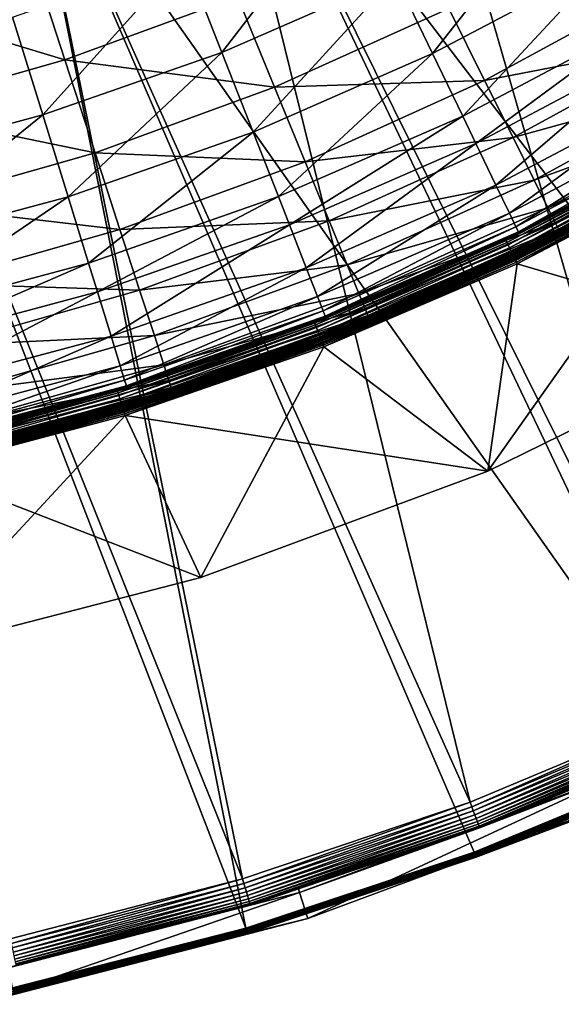
# Model space of a CAD drawing. Extents: x -729 to 511, y -621 to 751.
# Drawn here: x 24 to 124, y -608 to -427 of the extents above; entities that cross this region are included whole.
import ezdxf

# ---------------------------------------------------------------- set-up
doc = ezdxf.new("R2010")
doc.units = 0
doc.header["$MEASUREMENT"] = 0
doc.layers.add('L3', color=7, linetype='Continuous')
doc.layers.add('L4', color=7, linetype='Continuous')

msp = doc.modelspace()

# ---------------------------------------------------------------- linework, layer by layer
at = {"layer": 'L3', "color": 7}
for points in [[(54.32398, -415.6598, 88.58967), (84.93012, -402.3065, 88.58967), (61.18798, -433.149, 76.20748)], [(61.18798, -433.149, 76.20748), (84.93012, -402.3065, 88.58967), (93.08189, -419.2338, 76.20748)], [(93.08189, -419.2338, 76.20748), (123.8468, -402.9741, 76.20748), (99.90005, -433.3919, 63.75165)], [(131.7039, -416.5831, 63.75165), (99.90005, -433.3919, 63.75165), (123.8468, -402.9741, 76.20748)], [(32.37171, -434.5141, 85.63818), (25.81222, -414.3261, 98.27886), (-5.15443, -423.1368, 98.27886)], [(22.80552, -426.6886, 88.58967), (54.32398, -415.6598, 88.58967), (28.34336, -444.6418, 76.20748)], [(64.07614, -422.9009, 85.63818), (25.81222, -414.3261, 98.27886), (32.37171, -434.5141, 85.63818)], [(28.34336, -444.6418, 76.20748), (54.32398, -415.6598, 88.58967), (61.18798, -433.149, 76.20748)], [(105.4305, -444.8759, 51.42796), (99.90005, -433.3919, 63.75165), (131.7039, -416.5831, 63.75165)], [(131.7039, -416.5831, 63.75165), (138.077, -427.6217, 51.42796), (105.4305, -444.8759, 51.42796)], [(61.18798, -433.149, 76.20748), (93.08189, -419.2338, 76.20748), (66.92904, -447.777, 63.75165)], [(66.92904, -447.777, 63.75165), (93.08189, -419.2338, 76.20748), (99.90005, -433.3919, 63.75165)], [(141.226, -421.011, 59.89988), (102.8493, -425.0702, 72.77063), (109.4505, -438.3271, 59.89988)], [(147.1884, -431.0504, 47.34904), (141.226, -421.011, 59.89988), (109.4505, -438.3271, 59.89988)], [(70.87883, -439.541, 72.77063), (64.07614, -422.9009, 85.63818), (32.37171, -434.5141, 85.63818)], [(102.8493, -425.0702, 72.77063), (64.07614, -422.9009, 85.63818), (70.87883, -439.541, 72.77063)], [(32.37171, -434.5141, 85.63818), (-5.15443, -423.1368, 98.27886), (-0.10379, -443.7542, 85.63818)], [(109.4505, -438.3271, 59.89988), (102.8493, -425.0702, 72.77063), (70.87883, -439.541, 72.77063)], [(-5.26827, -453.648, 76.20748), (22.80552, -426.6886, 88.58967), (28.34336, -444.6418, 76.20748)], [(105.4305, -444.8759, 51.42796), (138.077, -427.6217, 51.42796), (107.829, -449.8565, 45.10086)], [(138.077, -427.6217, 51.42796), (140.8411, -432.4092, 45.10086), (107.829, -449.8565, 45.10086)], [(147.1884, -431.0504, 47.34904), (109.4505, -438.3271, 59.89988), (114.6552, -448.7795, 47.34904)], [(151.6581, -438.5765, 35.31479), (147.1884, -431.0504, 47.34904), (114.6552, -448.7795, 47.34904)], [(28.34336, -444.6418, 76.20748), (61.18798, -433.149, 76.20748), (32.97522, -459.6579, 63.75165)], [(32.97522, -459.6579, 63.75165), (61.18798, -433.149, 76.20748), (66.92904, -447.777, 63.75165)], [(66.92904, -447.777, 63.75165), (99.90005, -433.3919, 63.75165), (71.5858, -459.6422, 51.42796)], [(105.4305, -444.8759, 51.42796), (71.5858, -459.6422, 51.42796), (99.90005, -433.3919, 63.75165)], [(107.829, -449.8565, 45.10086), (140.8411, -432.4092, 45.10086), (111.5131, -457.5066, 33.33006)], [(140.8411, -432.4092, 45.10086), (145.0865, -439.7625, 33.33006), (111.5131, -457.5066, 33.33006)], [(37.92692, -451.6113, 72.77063), (32.37171, -434.5141, 85.63818), (-0.10379, -443.7542, 85.63818)], [(70.87883, -439.541, 72.77063), (32.37171, -434.5141, 85.63818), (37.92692, -451.6113, 72.77063)], [(109.4505, -438.3271, 59.89988), (70.87883, -439.541, 72.77063), (76.48289, -453.2492, 59.89988)], [(114.6552, -448.7795, 47.34904), (109.4505, -438.3271, 59.89988), (76.48289, -453.2492, 59.89988)], [(151.6581, -438.5765, 35.31479), (114.6552, -448.7795, 47.34904), (118.5568, -456.6151, 35.31479)], [(154.543, -443.4341, 24.83109), (151.6581, -438.5765, 35.31479), (118.5568, -456.6151, 35.31479)], [(76.48289, -453.2492, 59.89988), (70.87883, -439.541, 72.77063), (37.92692, -451.6113, 72.77063)], [(111.5131, -457.5066, 33.33006), (145.0865, -439.7625, 33.33006), (113.987, -462.6436, 22.47556)], [(145.0865, -439.7625, 33.33006), (147.9374, -444.7003, 22.47556), (113.987, -462.6436, 22.47556)], [(-5.26827, -453.648, 76.20748), (28.34336, -444.6418, 76.20748), (-1.77152, -468.9683, 63.75165)], [(-1.77152, -468.9683, 63.75165), (28.34336, -444.6418, 76.20748), (32.97522, -459.6579, 63.75165)], [(37.92692, -451.6113, 72.77063), (-0.10379, -443.7542, 85.63818), (4.17357, -461.2149, 72.77063)], [(154.543, -443.4341, 24.83109), (118.5568, -456.6151, 35.31479), (121.0751, -461.6725, 24.83109)], [(156.0826, -446.0265, 16.67274), (154.543, -443.4341, 24.83109), (121.0751, -461.6725, 24.83109)], [(73.60543, -464.7881, 45.10086), (71.5858, -459.6422, 51.42796), (105.4305, -444.8759, 51.42796)], [(105.4305, -444.8759, 51.42796), (107.829, -449.8565, 45.10086), (73.60543, -464.7881, 45.10086)], [(113.987, -462.6436, 22.47556), (147.9374, -444.7003, 22.47556), (115.1986, -465.1597, 14.31159)], [(147.9374, -444.7003, 22.47556), (149.3337, -447.1188, 14.31159), (115.1986, -465.1597, 14.31159)], [(156.0826, -446.0265, 16.67274), (121.0751, -461.6725, 24.83109), (122.4191, -464.3715, 16.67274)], [(156.7878, -447.2138, 10.31793), (156.0826, -446.0265, 16.67274), (122.4191, -464.3715, 16.67274)], [(32.97522, -459.6579, 63.75165), (66.92904, -447.777, 63.75165), (36.73227, -471.838, 51.42796)], [(36.73227, -471.838, 51.42796), (66.92904, -447.777, 63.75165), (71.5858, -459.6422, 51.42796)], [(115.1986, -465.1597, 14.31159), (149.3337, -447.1188, 14.31159), (115.6567, -466.1109, 8.4265)], [(149.3337, -447.1188, 14.31159), (149.8616, -448.0331, 8.4265), (115.6567, -466.1109, 8.4265)], [(149.8616, -448.0331, 8.4265), (149.9395, -448.1682, 5.37764), (115.6567, -466.1109, 8.4265)], [(115.6567, -466.1109, 8.4265), (149.9395, -448.1682, 5.37764), (115.7244, -466.2514, 5.37764)], [(149.9395, -448.1682, 5.37764), (147.1739, -449.7535, -4.12236), (115.7244, -466.2514, 5.37764)], [(156.7878, -447.2138, 10.31793), (122.4191, -464.3715, 16.67274), (123.0346, -465.6076, 10.31793)], [(123.0346, -465.6076, 10.31793), (123.1963, -465.9325, 5.37764), (156.7878, -447.2138, 10.31793)], [(156.7878, -447.2138, 10.31793), (123.1963, -465.9325, 5.37764), (151.345, -450.5928, 5.37764)], [(73.60543, -464.7881, 45.10086), (107.829, -449.8565, 45.10086), (76.70753, -472.6921, 33.33006)], [(114.6552, -448.7795, 47.34904), (76.48289, -453.2492, 59.89988), (80.90141, -464.0574, 47.34904)], [(107.829, -449.8565, 45.10086), (111.5131, -457.5066, 33.33006), (76.70753, -472.6921, 33.33006)], [(118.5568, -456.6151, 35.31479), (114.6552, -448.7795, 47.34904), (80.90141, -464.0574, 47.34904)], [(115.7244, -466.2514, 5.37764), (147.1739, -449.7535, -4.12236), (113.2594, -467.4304, -4.12236)], [(147.1739, -449.7535, -4.12236), (113.292, -467.499, -4.9906), (113.2594, -467.4304, -4.12236)], [(147.2115, -449.8195, -4.9906), (113.292, -467.499, -4.9906), (147.1739, -449.7535, -4.12236)], [(147.2115, -449.8195, -4.9906), (113.3888, -467.7028, -5.83246), (113.292, -467.499, -4.9906)], [(147.3231, -450.0156, -5.83246), (113.3888, -467.7028, -5.83246), (147.2115, -449.8195, -4.9906)], [(147.3231, -450.0156, -5.83246), (113.5469, -468.0355, -6.62236), (113.3888, -467.7028, -5.83246)], [(147.5053, -450.3357, -6.62236), (113.5469, -468.0355, -6.62236), (147.3231, -450.0156, -5.83246)], [(42.50329, -465.6959, 59.89988), (37.92692, -451.6113, 72.77063), (4.17357, -461.2149, 72.77063)], [(76.48289, -453.2492, 59.89988), (37.92692, -451.6113, 72.77063), (42.50329, -465.6959, 59.89988)], [(147.5053, -450.3357, -6.62236), (113.7614, -468.487, -7.3363), (113.5469, -468.0355, -6.62236)], [(147.7526, -450.7702, -7.3363), (113.7614, -468.487, -7.3363), (147.5053, -450.3357, -6.62236)], [(147.7526, -450.7702, -7.3363), (114.0259, -469.0437, -7.95258), (113.7614, -468.487, -7.3363)], [(148.0574, -451.3058, -7.95258), (114.0259, -469.0437, -7.95258), (147.7526, -450.7702, -7.3363)], [(148.0574, -451.3058, -7.95258), (114.3322, -469.6885, -8.45249), (114.0259, -469.0437, -7.95258)], [(148.4106, -451.9263, -8.45249), (114.3322, -469.6885, -8.45249), (148.0574, -451.3058, -7.95258)], [(148.6579, -452.3608, -4.12236), (151.345, -450.5928, 5.37764), (114.5468, -470.1402, -4.12236)], [(114.5468, -470.1402, -4.12236), (151.345, -450.5928, 5.37764), (123.1963, -465.9325, 5.37764)], [(80.90141, -464.0574, 47.34904), (76.48289, -453.2492, 59.89988), (42.50329, -465.6959, 59.89988)], [(148.4106, -451.9263, -8.45249), (114.6712, -470.402, -8.82082), (114.3322, -469.6885, -8.45249)], [(148.6579, -452.3608, -4.12236), (114.5468, -470.1402, -4.12236), (114.5574, -470.1624, -4.43523)], [(148.6701, -452.3822, -4.43523), (148.6579, -452.3608, -4.12236), (114.5574, -470.1624, -4.43523)], [(114.5574, -470.1624, -4.43523), (114.5888, -470.2286, -4.7404), (148.6701, -452.3822, -4.43523)], [(148.6701, -452.3822, -4.43523), (114.5888, -470.2286, -4.7404), (148.7063, -452.4459, -4.7404)], [(114.5888, -470.2286, -4.7404), (114.6404, -470.3371, -5.03034), (148.7063, -452.4459, -4.7404)], [(148.7063, -452.4459, -4.7404), (114.6404, -470.3371, -5.03034), (148.7657, -452.5502, -5.03034)], [(114.6404, -470.3371, -5.03034), (114.7107, -470.4852, -5.29793), (148.7657, -452.5502, -5.03034)], [(148.8013, -452.6128, -8.82082), (114.6712, -470.402, -8.82082), (148.4106, -451.9263, -8.45249)], [(148.8013, -452.6128, -8.82082), (115.0325, -471.1624, -9.0464), (114.6712, -470.402, -8.82082)], [(148.7657, -452.5502, -5.03034), (114.7107, -470.4852, -5.29793), (148.8468, -452.6927, -5.29793)], [(114.7107, -470.4852, -5.29793), (114.7982, -470.6693, -5.53657), (148.8468, -452.6927, -5.29793)], [(148.8468, -452.6927, -5.29793), (114.7982, -470.6693, -5.53657), (148.9477, -452.8699, -5.53657)], [(114.7982, -470.6693, -5.53657), (114.9006, -470.8848, -5.7404), (148.9477, -452.8699, -5.53657)], [(148.9477, -452.8699, -5.53657), (114.9006, -470.8848, -5.7404), (149.0657, -453.0773, -5.7404)], [(114.9006, -470.8848, -5.7404), (115.0154, -471.1265, -5.90437), (149.0657, -453.0773, -5.7404)], [(149.0657, -453.0773, -5.7404), (115.0154, -471.1265, -5.90437), (149.1981, -453.3099, -5.90437)], [(115.0154, -471.1265, -5.90437), (115.1398, -471.3884, -6.02447), (149.1981, -453.3099, -5.90437)], [(149.2177, -453.3444, -9.0464), (115.0325, -471.1624, -9.0464), (148.8013, -452.6128, -8.82082)], [(149.2177, -453.3444, -9.0464), (115.4051, -471.9467, -9.12236), (115.0325, -471.1624, -9.0464)], [(149.1981, -453.3099, -5.90437), (115.1398, -471.3884, -6.02447), (149.3415, -453.5618, -6.02447)], [(115.1398, -471.3884, -6.02447), (115.2708, -471.6641, -6.09774), (149.3415, -453.5618, -6.02447)], [(149.3415, -453.5618, -6.02447), (115.2708, -471.6641, -6.09774), (149.4925, -453.8271, -6.09774)], [(149.6472, -454.099, -9.12236), (115.4051, -471.9467, -9.12236), (149.2177, -453.3444, -9.0464)], [(160.5321, -485.2624, -6.12236), (149.6472, -454.099, -6.12236), (110.057, -510.0216, -6.12236)], [(110.057, -510.0216, -6.12236), (149.6472, -454.099, -6.12236), (115.4051, -471.9467, -6.12236)], [(115.2708, -471.6641, -6.09774), (115.4051, -471.9467, -6.12236), (149.4925, -453.8271, -6.09774)], [(149.4925, -453.8271, -6.09774), (115.4051, -471.9467, -6.12236), (149.6472, -454.099, -6.12236)], [(160.5321, -485.2624, -9.12236), (115.4051, -471.9467, -9.12236), (149.6472, -454.099, -9.12236)], [(118.5568, -456.6151, 35.31479), (80.90141, -464.0574, 47.34904), (84.21376, -472.1598, 35.31479)], [(121.0751, -461.6725, 24.83109), (118.5568, -456.6151, 35.31479), (84.21376, -472.1598, 35.31479)], [(76.70753, -472.6921, 33.33006), (111.5131, -457.5066, 33.33006), (78.79058, -477.9997, 22.47556)], [(111.5131, -457.5066, 33.33006), (113.987, -462.6436, 22.47556), (78.79058, -477.9997, 22.47556)], [(-1.77152, -468.9683, 63.75165), (32.97522, -459.6579, 63.75165), (1.0648, -481.395, 51.42796)], [(1.0648, -481.395, 51.42796), (32.97522, -459.6579, 63.75165), (36.73227, -471.838, 51.42796)], [(36.73227, -471.838, 51.42796), (71.5858, -459.6422, 51.42796), (38.36169, -477.1205, 45.10086)], [(73.60543, -464.7881, 45.10086), (38.36169, -477.1205, 45.10086), (71.5858, -459.6422, 51.42796)], [(42.50329, -465.6959, 59.89988), (4.17357, -461.2149, 72.77063), (7.69726, -475.5991, 59.89988)], [(78.79058, -477.9997, 22.47556), (113.987, -462.6436, 22.47556), (79.81083, -480.5993, 14.31159)], [(113.987, -462.6436, 22.47556), (115.1986, -465.1597, 14.31159), (79.81083, -480.5993, 14.31159)], [(121.0751, -461.6725, 24.83109), (84.21376, -472.1598, 35.31479), (86.35166, -477.3894, 24.83109)], [(122.4191, -464.3715, 16.67274), (121.0751, -461.6725, 24.83109), (86.35166, -477.3894, 24.83109)], [(80.90141, -464.0574, 47.34904), (42.50329, -465.6959, 59.89988), (46.11154, -476.8009, 47.34904)], [(84.21376, -472.1598, 35.31479), (80.90141, -464.0574, 47.34904), (46.11154, -476.8009, 47.34904)], [(122.4191, -464.3715, 16.67274), (86.35166, -477.3894, 24.83109), (87.49261, -480.1803, 16.67274)], [(123.0346, -465.6076, 10.31793), (122.4191, -464.3715, 16.67274), (87.49261, -480.1803, 16.67274)], [(46.11154, -476.8009, 47.34904), (42.50329, -465.6959, 59.89988), (7.69726, -475.5991, 59.89988)], [(40.86445, -485.2342, 33.33006), (38.36169, -477.1205, 45.10086), (73.60543, -464.7881, 45.10086)], [(73.60543, -464.7881, 45.10086), (76.70753, -472.6921, 33.33006), (40.86445, -485.2342, 33.33006)], [(79.81083, -480.5993, 14.31159), (115.1986, -465.1597, 14.31159), (80.19654, -481.582, 8.4265)], [(115.1986, -465.1597, 14.31159), (115.6567, -466.1109, 8.4265), (80.19654, -481.582, 8.4265)], [(80.19654, -481.582, 8.4265), (115.6567, -466.1109, 8.4265), (101.5368, -472.4413, 5.37764)], [(123.0346, -465.6076, 10.31793), (87.49261, -480.1803, 16.67274), (88.01517, -481.4585, 10.31793)], [(88.01517, -481.4585, 10.31793), (102.7534, -475.1856, 5.37764), (123.0346, -465.6076, 10.31793)], [(115.6567, -466.1109, 8.4265), (115.7244, -466.2514, 5.37764), (101.5368, -472.4413, 5.37764)], [(115.7244, -466.2514, 5.37764), (113.2594, -467.4304, -4.12236), (101.5368, -472.4413, 5.37764)], [(123.0346, -465.6076, 10.31793), (102.7534, -475.1856, 5.37764), (123.1963, -465.9325, 5.37764)], [(102.771, -475.2102, -4.12236), (123.1963, -465.9325, 5.37764), (102.7534, -475.1856, 5.37764)], [(114.5468, -470.1402, -4.12236), (123.1963, -465.9325, 5.37764), (102.771, -475.2102, -4.12236)], [(113.292, -467.499, -4.9906), (78.24102, -482.8356, -5.83246), (78.15953, -482.6252, -4.9906)], [(113.292, -467.499, -4.9906), (78.15953, -482.6252, -4.9906), (101.5515, -472.4712, -4.12236)], [(113.3888, -467.7028, -5.83246), (78.24102, -482.8356, -5.83246), (113.292, -467.499, -4.9906)], [(113.3888, -467.7028, -5.83246), (78.37407, -483.179, -6.62236), (78.24102, -482.8356, -5.83246)], [(113.5469, -468.0355, -6.62236), (78.37407, -483.179, -6.62236), (113.3888, -467.7028, -5.83246)], [(113.5469, -468.0355, -6.62236), (78.55466, -483.6452, -7.3363), (78.37407, -483.179, -6.62236)], [(113.7614, -468.487, -7.3363), (78.55466, -483.6452, -7.3363), (113.5469, -468.0355, -6.62236)], [(101.5368, -472.4413, 5.37764), (113.2594, -467.4304, -4.12236), (101.5515, -472.4712, -4.12236)], [(101.5515, -472.4712, -4.12236), (113.2594, -467.4304, -4.12236), (113.292, -467.499, -4.9906)], [(113.7614, -468.487, -7.3363), (78.7773, -484.2198, -7.95258), (78.55466, -483.6452, -7.3363)], [(114.0259, -469.0437, -7.95258), (78.7773, -484.2198, -7.95258), (113.7614, -468.487, -7.3363)], [(114.0259, -469.0437, -7.95258), (79.03519, -484.8856, -8.45249), (78.7773, -484.2198, -7.95258)], [(114.3322, -469.6885, -8.45249), (79.03519, -484.8856, -8.45249), (114.0259, -469.0437, -7.95258)], [(114.3322, -469.6885, -8.45249), (79.32054, -485.6221, -8.82082), (79.03519, -484.8856, -8.45249)], [(114.6712, -470.402, -8.82082), (79.32054, -485.6221, -8.82082), (114.3322, -469.6885, -8.45249)], [(114.5574, -470.1624, -4.43523), (102.771, -475.2102, -4.12236), (79.22471, -485.3747, -4.43523)], [(79.22471, -485.3747, -4.43523), (79.25119, -485.4431, -4.7404), (114.5574, -470.1624, -4.43523)], [(114.5574, -470.1624, -4.43523), (79.25119, -485.4431, -4.7404), (114.5888, -470.2286, -4.7404)], [(79.25119, -485.4431, -4.7404), (79.29456, -485.5551, -5.03034), (114.5888, -470.2286, -4.7404)], [(114.5888, -470.2286, -4.7404), (79.29456, -485.5551, -5.03034), (114.6404, -470.3371, -5.03034)], [(79.29456, -485.5551, -5.03034), (79.35379, -485.708, -5.29793), (114.6404, -470.3371, -5.03034)], [(114.6712, -470.402, -8.82082), (79.62465, -486.4071, -9.0464), (79.32054, -485.6221, -8.82082)], [(114.6404, -470.3371, -5.03034), (79.35379, -485.708, -5.29793), (114.7107, -470.4852, -5.29793)], [(79.35379, -485.708, -5.29793), (79.42742, -485.898, -5.53657), (114.7107, -470.4852, -5.29793)], [(114.7107, -470.4852, -5.29793), (79.42742, -485.898, -5.53657), (114.7982, -470.6693, -5.53657)], [(79.42742, -485.898, -5.53657), (79.51364, -486.1206, -5.7404), (114.7982, -470.6693, -5.53657)], [(114.7982, -470.6693, -5.53657), (79.51364, -486.1206, -5.7404), (114.9006, -470.8848, -5.7404)], [(79.51364, -486.1206, -5.7404), (79.6103, -486.3701, -5.90437), (114.9006, -470.8848, -5.7404)], [(114.9006, -470.8848, -5.7404), (79.6103, -486.3701, -5.90437), (115.0154, -471.1265, -5.90437)], [(79.6103, -486.3701, -5.90437), (79.71504, -486.6405, -6.02447), (115.0154, -471.1265, -5.90437)], [(115.0325, -471.1624, -9.0464), (79.62465, -486.4071, -9.0464), (114.6712, -470.402, -8.82082)], [(115.0325, -471.1624, -9.0464), (79.93831, -487.2167, -9.12236), (79.62465, -486.4071, -9.0464)], [(115.0154, -471.1265, -5.90437), (79.71504, -486.6405, -6.02447), (115.1398, -471.3884, -6.02447)], [(79.71504, -486.6405, -6.02447), (79.82528, -486.925, -6.09774), (115.1398, -471.3884, -6.02447)], [(115.1398, -471.3884, -6.02447), (79.82528, -486.925, -6.09774), (115.2708, -471.6641, -6.09774)], [(79.82528, -486.925, -6.09774), (79.93831, -487.2167, -6.12236), (115.2708, -471.6641, -6.09774)], [(115.4051, -471.9467, -9.12236), (79.93831, -487.2167, -9.12236), (115.0325, -471.1624, -9.0464)], [(115.2708, -471.6641, -6.09774), (79.93831, -487.2167, -6.12236), (115.4051, -471.9467, -6.12236)], [(114.5574, -470.1624, -4.43523), (114.5468, -470.1402, -4.12236), (102.771, -475.2102, -4.12236)], [(1.0648, -481.395, 51.42796), (36.73227, -471.838, 51.42796), (2.29492, -486.7845, 45.10086)], [(2.29492, -486.7845, 45.10086), (36.73227, -471.838, 51.42796), (38.36169, -477.1205, 45.10086)], [(40.86445, -485.2342, 33.33006), (76.70753, -472.6921, 33.33006), (42.54505, -490.6825, 22.47556)], [(76.70753, -472.6921, 33.33006), (78.79058, -477.9997, 22.47556), (42.54505, -490.6825, 22.47556)], [(84.21376, -472.1598, 35.31479), (46.11154, -476.8009, 47.34904), (48.81645, -485.1258, 35.31479)], [(86.35166, -477.3894, 24.83109), (84.21376, -472.1598, 35.31479), (48.81645, -485.1258, 35.31479)], [(80.25351, -481.7272, 5.37764), (101.5515, -472.4712, -4.12236), (78.13209, -482.5544, -4.12236)], [(101.5515, -472.4712, -4.12236), (78.15953, -482.6252, -4.9906), (78.13209, -482.5544, -4.12236)], [(110.057, -510.0216, -9.12236), (79.93831, -487.2167, -9.12236), (115.4051, -471.9467, -9.12236)], [(110.057, -510.0216, -6.12236), (115.4051, -471.9467, -6.12236), (79.93831, -487.2167, -6.12236)], [(80.19654, -481.582, 8.4265), (101.5368, -472.4413, 5.37764), (80.25351, -481.7272, 5.37764)], [(101.5368, -472.4413, 5.37764), (101.5515, -472.4712, -4.12236), (80.25351, -481.7272, 5.37764)], [(110.057, -510.0216, -9.12236), (115.4051, -471.9467, -9.12236), (160.5321, -485.2624, -9.12236)], [(102.771, -475.2102, -4.12236), (102.7534, -475.1856, 5.37764), (79.21582, -485.3518, -4.12236)], [(79.21582, -485.3518, -4.12236), (102.7534, -475.1856, 5.37764), (88.15248, -481.7944, 5.37764)], [(102.771, -475.2102, -4.12236), (79.21582, -485.3518, -4.12236), (79.22471, -485.3747, -4.43523)], [(88.01517, -481.4585, 10.31793), (88.15248, -481.7944, 5.37764), (102.7534, -475.1856, 5.37764)], [(2.29492, -486.7845, 45.10086), (38.36169, -477.1205, 45.10086), (4.18433, -495.0626, 33.33006)], [(40.86445, -485.2342, 33.33006), (4.18433, -495.0626, 33.33006), (38.36169, -477.1205, 45.10086)], [(46.11154, -476.8009, 47.34904), (7.69726, -475.5991, 59.89988), (10.47551, -486.9402, 47.34904)], [(48.81645, -485.1258, 35.31479), (46.11154, -476.8009, 47.34904), (10.47551, -486.9402, 47.34904)], [(42.54505, -490.6825, 22.47556), (78.79058, -477.9997, 22.47556), (43.36819, -493.3511, 14.31159)], [(78.79058, -477.9997, 22.47556), (79.81083, -480.5993, 14.31159), (43.36819, -493.3511, 14.31159)], [(86.35166, -477.3894, 24.83109), (48.81645, -485.1258, 35.31479), (50.56229, -490.4989, 24.83109)], [(87.49261, -480.1803, 16.67274), (86.35166, -477.3894, 24.83109), (50.56229, -490.4989, 24.83109)], [(43.36819, -493.3511, 14.31159), (79.81083, -480.5993, 14.31159), (43.67937, -494.3599, 8.4265)], [(79.81083, -480.5993, 14.31159), (80.19654, -481.582, 8.4265), (43.67937, -494.3599, 8.4265)], [(87.49261, -480.1803, 16.67274), (50.56229, -490.4989, 24.83109), (51.49401, -493.3665, 16.67274)], [(88.01517, -481.4585, 10.31793), (87.49261, -480.1803, 16.67274), (51.49401, -493.3665, 16.67274)], [(43.67937, -494.3599, 8.4265), (80.19654, -481.582, 8.4265), (80.25351, -481.7272, 5.37764)], [(43.67937, -494.3599, 8.4265), (80.25351, -481.7272, 5.37764), (51.02934, -491.9531, 5.37764)], [(51.02934, -491.9531, 5.37764), (78.13209, -482.5544, -4.12236), (51.01926, -491.9212, -4.12236)], [(51.01926, -491.9212, -4.12236), (78.13209, -482.5544, -4.12236), (78.15953, -482.6252, -4.9906)], [(80.25351, -481.7272, 5.37764), (78.13209, -482.5544, -4.12236), (51.02934, -491.9531, 5.37764)], [(88.01517, -481.4585, 10.31793), (51.49401, -493.3665, 16.67274), (51.92074, -494.6798, 10.31793)], [(51.92074, -494.6798, 10.31793), (52.03287, -495.0249, 5.37764), (88.01517, -481.4585, 10.31793)], [(79.21582, -485.3518, -4.12236), (88.15248, -481.7944, 5.37764), (51.94582, -494.7729, -4.12236)], [(51.94582, -494.7729, -4.12236), (88.15248, -481.7944, 5.37764), (52.03287, -495.0249, 5.37764)], [(88.01517, -481.4585, 10.31793), (52.03287, -495.0249, 5.37764), (88.15248, -481.7944, 5.37764)], [(42.00585, -495.1155, -4.9906), (51.01926, -491.9212, -4.12236), (78.15953, -482.6252, -4.9906)], [(42.00585, -495.1155, -4.9906), (78.15953, -482.6252, -4.9906), (42.07159, -495.3312, -5.83246)], [(42.07159, -495.3312, -5.83246), (78.15953, -482.6252, -4.9906), (78.24102, -482.8356, -5.83246)], [(42.07159, -495.3312, -5.83246), (78.24102, -482.8356, -5.83246), (42.17891, -495.6836, -6.62236)], [(42.17891, -495.6836, -6.62236), (78.24102, -482.8356, -5.83246), (78.37407, -483.179, -6.62236)], [(42.17891, -495.6836, -6.62236), (78.37407, -483.179, -6.62236), (42.32458, -496.1618, -7.3363)], [(42.32458, -496.1618, -7.3363), (78.37407, -483.179, -6.62236), (78.55466, -483.6452, -7.3363)], [(42.32458, -496.1618, -7.3363), (78.55466, -483.6452, -7.3363), (42.50416, -496.7513, -7.95258)], [(42.50416, -496.7513, -7.95258), (78.55466, -483.6452, -7.3363), (78.7773, -484.2198, -7.95258)], [(42.50416, -496.7513, -7.95258), (78.7773, -484.2198, -7.95258), (42.71219, -497.4343, -8.45249)], [(42.71219, -497.4343, -8.45249), (78.7773, -484.2198, -7.95258), (79.03519, -484.8856, -8.45249)], [(5.45307, -500.6213, 22.47556), (4.18433, -495.0626, 33.33006), (40.86445, -485.2342, 33.33006)], [(40.86445, -485.2342, 33.33006), (42.54505, -490.6825, 22.47556), (5.45307, -500.6213, 22.47556)], [(48.81645, -485.1258, 35.31479), (10.47551, -486.9402, 47.34904), (12.55823, -495.4421, 35.31479)], [(50.56229, -490.4989, 24.83109), (48.81645, -485.1258, 35.31479), (12.55823, -495.4421, 35.31479)], [(42.71219, -497.4343, -8.45249), (79.03519, -484.8856, -8.45249), (42.94236, -498.1899, -8.82082)], [(79.22471, -485.3747, -4.43523), (51.94582, -494.7729, -4.12236), (42.86506, -497.9362, -4.43523)], [(42.86506, -497.9362, -4.43523), (42.88642, -498.0062, -4.7404), (79.22471, -485.3747, -4.43523)], [(79.22471, -485.3747, -4.43523), (42.88642, -498.0062, -4.7404), (79.25119, -485.4431, -4.7404)], [(42.88642, -498.0062, -4.7404), (42.92141, -498.1211, -5.03034), (79.25119, -485.4431, -4.7404)], [(79.25119, -485.4431, -4.7404), (42.92141, -498.1211, -5.03034), (79.29456, -485.5551, -5.03034)], [(42.92141, -498.1211, -5.03034), (42.96919, -498.278, -5.29793), (79.29456, -485.5551, -5.03034)], [(42.94236, -498.1899, -8.82082), (79.03519, -484.8856, -8.45249), (79.32054, -485.6221, -8.82082)], [(42.94236, -498.1899, -8.82082), (79.32054, -485.6221, -8.82082), (43.18767, -498.9952, -9.0464)], [(79.29456, -485.5551, -5.03034), (42.96919, -498.278, -5.29793), (79.35379, -485.708, -5.29793)], [(42.96919, -498.278, -5.29793), (43.02859, -498.473, -5.53657), (79.35379, -485.708, -5.29793)], [(79.35379, -485.708, -5.29793), (43.02859, -498.473, -5.53657), (79.42742, -485.898, -5.53657)], [(43.02859, -498.473, -5.53657), (43.09812, -498.7012, -5.7404), (79.42742, -485.898, -5.53657)], [(79.42742, -485.898, -5.53657), (43.09812, -498.7012, -5.7404), (79.51364, -486.1206, -5.7404)], [(43.09812, -498.7012, -5.7404), (43.1761, -498.9572, -5.90437), (79.51364, -486.1206, -5.7404)], [(79.51364, -486.1206, -5.7404), (43.1761, -498.9572, -5.90437), (79.6103, -486.3701, -5.90437)], [(43.18767, -498.9952, -9.0464), (79.32054, -485.6221, -8.82082), (79.62465, -486.4071, -9.0464)], [(79.22471, -485.3747, -4.43523), (79.21582, -485.3518, -4.12236), (51.94582, -494.7729, -4.12236)], [(110.057, -510.0216, -6.12236), (110.057, -510.0216, -9.12236), (160.5321, -485.2624, -9.12236)], [(110.057, -510.0216, -6.12236), (160.5321, -485.2624, -9.12236), (160.5321, -485.2624, -6.12236)], [(43.1761, -498.9572, -5.90437), (43.26059, -499.2346, -6.02447), (79.6103, -486.3701, -5.90437)], [(43.18767, -498.9952, -9.0464), (79.62465, -486.4071, -9.0464), (43.44067, -499.8258, -9.12236)], [(79.6103, -486.3701, -5.90437), (43.26059, -499.2346, -6.02447), (79.71504, -486.6405, -6.02447)], [(43.26059, -499.2346, -6.02447), (43.3495, -499.5265, -6.09774), (79.71504, -486.6405, -6.02447)], [(79.71504, -486.6405, -6.02447), (43.3495, -499.5265, -6.09774), (79.82528, -486.925, -6.09774)], [(43.3495, -499.5265, -6.09774), (43.44067, -499.8258, -6.12236), (79.82528, -486.925, -6.09774)], [(43.44067, -499.8258, -9.12236), (79.62465, -486.4071, -9.0464), (79.93831, -487.2167, -9.12236)], [(79.82528, -486.925, -6.09774), (43.44067, -499.8258, -6.12236), (79.93831, -487.2167, -6.12236)], [(43.44067, -499.8258, -9.12236), (79.93831, -487.2167, -9.12236), (110.057, -510.0216, -9.12236)], [(57.33606, -529.5473, -6.12236), (79.93831, -487.2167, -6.12236), (43.44067, -499.8258, -6.12236)], [(110.057, -510.0216, -6.12236), (79.93831, -487.2167, -6.12236), (57.33606, -529.5473, -6.12236)], [(5.45307, -500.6213, 22.47556), (42.54505, -490.6825, 22.47556), (6.07449, -503.3439, 14.31159)], [(42.54505, -490.6825, 22.47556), (43.36819, -493.3511, 14.31159), (6.07449, -503.3439, 14.31159)], [(50.56229, -490.4989, 24.83109), (12.55823, -495.4421, 35.31479), (13.90249, -500.9295, 24.83109)], [(51.49401, -493.3665, 16.67274), (50.56229, -490.4989, 24.83109), (13.90249, -500.9295, 24.83109)], [(6.07449, -503.3439, 14.31159), (43.36819, -493.3511, 14.31159), (6.30942, -504.3732, 8.4265)], [(43.36819, -493.3511, 14.31159), (43.67937, -494.3599, 8.4265), (6.30942, -504.3732, 8.4265)], [(51.49401, -493.3665, 16.67274), (13.90249, -500.9295, 24.83109), (14.61988, -503.8581, 16.67274)], [(51.92074, -494.6798, 10.31793), (51.49401, -493.3665, 16.67274), (14.61988, -503.8581, 16.67274)], [(43.72532, -494.5089, 5.37764), (51.01926, -491.9212, -4.12236), (41.98372, -495.0428, -4.12236)], [(41.98372, -495.0428, -4.12236), (51.01926, -491.9212, -4.12236), (42.00585, -495.1155, -4.9906)], [(51.02934, -491.9531, 5.37764), (43.72532, -494.5089, 5.37764), (43.67937, -494.3599, 8.4265)], [(51.02934, -491.9531, 5.37764), (51.01926, -491.9212, -4.12236), (43.72532, -494.5089, 5.37764)], [(6.34411, -504.5252, 5.37764), (41.98372, -495.0428, -4.12236), (5.01176, -504.8274, -4.12236)], [(41.98372, -495.0428, -4.12236), (5.02848, -504.9015, -4.9906), (5.01176, -504.8274, -4.12236)], [(42.00585, -495.1155, -4.9906), (5.02848, -504.9015, -4.9906), (41.98372, -495.0428, -4.12236)], [(42.00585, -495.1155, -4.9906), (5.07809, -505.1216, -5.83246), (5.02848, -504.9015, -4.9906)], [(42.07159, -495.3312, -5.83246), (5.07809, -505.1216, -5.83246), (42.00585, -495.1155, -4.9906)], [(42.8579, -497.9126, -4.12236), (52.03287, -495.0249, 5.37764), (5.67161, -507.754, -4.12236)], [(5.67161, -507.754, -4.12236), (52.03287, -495.0249, 5.37764), (15.0348, -505.5518, 5.37764)], [(6.30942, -504.3732, 8.4265), (43.67937, -494.3599, 8.4265), (43.72532, -494.5089, 5.37764)], [(43.72532, -494.5089, 5.37764), (6.34411, -504.5252, 5.37764), (6.30942, -504.3732, 8.4265)], [(43.72532, -494.5089, 5.37764), (41.98372, -495.0428, -4.12236), (6.34411, -504.5252, 5.37764)], [(51.92074, -494.6798, 10.31793), (14.61988, -503.8581, 16.67274), (14.94845, -505.1993, 10.31793)], [(14.94845, -505.1993, 10.31793), (15.0348, -505.5518, 5.37764), (51.92074, -494.6798, 10.31793)], [(51.92074, -494.6798, 10.31793), (15.0348, -505.5518, 5.37764), (52.03287, -495.0249, 5.37764)], [(42.86506, -497.9362, -4.43523), (51.94582, -494.7729, -4.12236), (42.8579, -497.9126, -4.12236)], [(51.94582, -494.7729, -4.12236), (52.03287, -495.0249, 5.37764), (42.8579, -497.9126, -4.12236)], [(42.07159, -495.3312, -5.83246), (5.15911, -505.4809, -6.62236), (5.07809, -505.1216, -5.83246)], [(42.17891, -495.6836, -6.62236), (5.15911, -505.4809, -6.62236), (42.07159, -495.3312, -5.83246)], [(42.17891, -495.6836, -6.62236), (5.26905, -505.9686, -7.3363), (5.15911, -505.4809, -6.62236)], [(42.32458, -496.1618, -7.3363), (5.26905, -505.9686, -7.3363), (42.17891, -495.6836, -6.62236)], [(42.32458, -496.1618, -7.3363), (5.4046, -506.5697, -7.95258), (5.26905, -505.9686, -7.3363)], [(42.50416, -496.7513, -7.95258), (5.4046, -506.5697, -7.95258), (42.32458, -496.1618, -7.3363)], [(42.50416, -496.7513, -7.95258), (5.56163, -507.2662, -8.45249), (5.4046, -506.5697, -7.95258)], [(42.71219, -497.4343, -8.45249), (5.56163, -507.2662, -8.45249), (42.50416, -496.7513, -7.95258)], [(42.71219, -497.4343, -8.45249), (5.73537, -508.0368, -8.82082), (5.56163, -507.2662, -8.45249)], [(42.8579, -497.9126, -4.12236), (5.67161, -507.754, -4.12236), (5.67702, -507.778, -4.43523)], [(42.86506, -497.9362, -4.43523), (42.8579, -497.9126, -4.12236), (5.67702, -507.778, -4.43523)], [(5.67702, -507.778, -4.43523), (5.69313, -507.8495, -4.7404), (42.86506, -497.9362, -4.43523)], [(42.86506, -497.9362, -4.43523), (5.69313, -507.8495, -4.7404), (42.88642, -498.0062, -4.7404)], [(5.69313, -507.8495, -4.7404), (5.71955, -507.9666, -5.03034), (42.88642, -498.0062, -4.7404)], [(42.88642, -498.0062, -4.7404), (5.71955, -507.9666, -5.03034), (42.92141, -498.1211, -5.03034)], [(5.71955, -507.9666, -5.03034), (5.75561, -508.1266, -5.29793), (42.92141, -498.1211, -5.03034)], [(42.94236, -498.1899, -8.82082), (5.73537, -508.0368, -8.82082), (42.71219, -497.4343, -8.45249)], [(42.94236, -498.1899, -8.82082), (5.92053, -508.858, -9.0464), (5.73537, -508.0368, -8.82082)], [(42.92141, -498.1211, -5.03034), (5.75561, -508.1266, -5.29793), (42.96919, -498.278, -5.29793)], [(5.75561, -508.1266, -5.29793), (5.80045, -508.3254, -5.53657), (42.96919, -498.278, -5.29793)], [(42.96919, -498.278, -5.29793), (5.80045, -508.3254, -5.53657), (43.02859, -498.473, -5.53657)], [(5.80045, -508.3254, -5.53657), (5.85294, -508.5582, -5.7404), (43.02859, -498.473, -5.53657)], [(43.02859, -498.473, -5.53657), (5.85294, -508.5582, -5.7404), (43.09812, -498.7012, -5.7404)], [(5.85294, -508.5582, -5.7404), (5.91179, -508.8193, -5.90437), (43.09812, -498.7012, -5.7404)], [(43.09812, -498.7012, -5.7404), (5.91179, -508.8193, -5.90437), (43.1761, -498.9572, -5.90437)], [(43.18767, -498.9952, -9.0464), (5.92053, -508.858, -9.0464), (42.94236, -498.1899, -8.82082)], [(57.33606, -529.5473, -6.12236), (43.44067, -499.8258, -6.12236), (2.91021, -543.6391, -6.12236)], [(2.91021, -543.6391, -6.12236), (43.44067, -499.8258, -6.12236), (6.1115, -509.705, -6.12236)], [(5.91179, -508.8193, -5.90437), (5.97556, -509.1021, -6.02447), (43.1761, -498.9572, -5.90437)], [(43.18767, -498.9952, -9.0464), (6.1115, -509.705, -9.12236), (5.92053, -508.858, -9.0464)], [(43.1761, -498.9572, -5.90437), (5.97556, -509.1021, -6.02447), (43.26059, -499.2346, -6.02447)], [(5.97556, -509.1021, -6.02447), (6.04269, -509.3998, -6.09774), (43.26059, -499.2346, -6.02447)], [(43.26059, -499.2346, -6.02447), (6.04269, -509.3998, -6.09774), (43.3495, -499.5265, -6.09774)], [(6.04269, -509.3998, -6.09774), (6.1115, -509.705, -6.12236), (43.3495, -499.5265, -6.09774)], [(43.44067, -499.8258, -9.12236), (6.1115, -509.705, -9.12236), (43.18767, -498.9952, -9.0464)], [(43.3495, -499.5265, -6.09774), (6.1115, -509.705, -6.12236), (43.44067, -499.8258, -6.12236)], [(57.33606, -529.5473, -9.12236), (6.1115, -509.705, -9.12236), (43.44067, -499.8258, -9.12236)], [(57.33606, -529.5473, -9.12236), (43.44067, -499.8258, -9.12236), (110.057, -510.0216, -9.12236)], [(2.91021, -543.6391, -9.12236), (6.1115, -509.705, -9.12236), (57.33606, -529.5473, -9.12236)], [(57.33606, -529.5473, -6.12236), (57.33606, -529.5473, -9.12236), (110.057, -510.0216, -9.12236)], [(57.33606, -529.5473, -6.12236), (110.057, -510.0216, -9.12236), (110.057, -510.0216, -6.12236)], [(2.91021, -543.6391, -6.12236), (2.91021, -543.6391, -9.12236), (57.33606, -529.5473, -9.12236)], [(2.91021, -543.6391, -6.12236), (57.33606, -529.5473, -9.12236), (57.33606, -529.5473, -6.12236)]]:
    msp.add_3dface(points, dxfattribs=at)
at = {"layer": 'L4', "color": 7}
for points in [[(121.7937, -339.001, -9.12236), (224.4374, -511.134, -9.12236), (150.8523, -317.2936, -9.12236)], [(150.8523, -317.2936, -14.12236), (262.1528, -495.5489, -14.12236), (121.7937, -339.001, -14.12236)], [(90.9304, -358.0553, -9.12236), (186.6864, -533.848, -9.12236), (121.7937, -339.001, -9.12236)], [(121.7937, -339.001, -14.12236), (225.8555, -520.7505, -14.12236), (90.9304, -358.0553, -14.12236)], [(121.7937, -339.001, -9.12236), (186.6864, -533.848, -9.12236), (224.4374, -511.134, -9.12236)], [(121.7937, -339.001, -14.12236), (262.1528, -495.5489, -14.12236), (225.8555, -520.7505, -14.12236)], [(58.5038, -374.3073, -9.12236), (147.3949, -553.7787, -9.12236), (90.9304, -358.0553, -9.12236)], [(90.9304, -358.0553, -14.12236), (187.8529, -543.2985, -14.12236), (58.5038, -374.3073, -14.12236)], [(90.9304, -358.0553, -9.12236), (147.3949, -553.7787, -9.12236), (186.6864, -533.848, -9.12236)], [(90.9304, -358.0553, -14.12236), (225.8555, -520.7505, -14.12236), (187.8529, -543.2985, -14.12236)], [(24.76777, -387.6298, -9.12236), (106.7676, -570.8224, -9.12236), (58.5038, -374.3073, -9.12236)], [(58.5038, -374.3073, -14.12236), (148.3386, -563.0779, -14.12236), (24.76777, -387.6298, -14.12236)], [(58.5038, -374.3073, -9.12236), (106.7676, -570.8224, -9.12236), (147.3949, -553.7787, -9.12236)], [(58.5038, -374.3073, -14.12236), (187.8529, -543.2985, -14.12236), (148.3386, -563.0779, -14.12236)], [(-10.01372, -397.9186, -9.12236), (65.01633, -584.89, -9.12236), (24.76777, -387.6298, -9.12236)], [(24.76777, -387.6298, -14.12236), (65.58686, -593.9428, -14.12236), (-10.01372, -397.9186, -14.12236)], [(24.76777, -387.6298, -9.12236), (65.01633, -584.89, -9.12236), (106.7676, -570.8224, -9.12236)], [(24.76777, -387.6298, -14.12236), (148.3386, -563.0779, -14.12236), (107.5139, -579.9881, -14.12236)], [(24.76777, -387.6298, -14.12236), (107.5139, -579.9881, -14.12236), (65.58686, -593.9428, -14.12236)], [(-10.01372, -397.9186, -9.12236), (22.35886, -595.9083, -9.12236), (65.01633, -584.89, -9.12236)], [(-10.01372, -397.9186, -14.12236), (65.58686, -593.9428, -14.12236), (22.77112, -604.8708, -14.12236)], [(107.0709, -571.6256, -9.04807), (147.3949, -553.7787, -9.12236), (106.7676, -570.8224, -9.12236)], [(107.0709, -571.6256, -9.04807), (147.7554, -554.558, -9.04807), (147.3949, -553.7787, -9.12236)], [(107.3653, -572.4051, -8.82742), (147.7554, -554.558, -9.04807), (107.0709, -571.6256, -9.04807)], [(107.3653, -572.4051, -8.82742), (148.1052, -555.3142, -8.82742), (147.7554, -554.558, -9.04807)], [(107.6419, -573.1375, -8.46696), (148.1052, -555.3142, -8.82742), (107.3653, -572.4051, -8.82742)], [(107.6419, -573.1375, -8.46696), (148.434, -556.0248, -8.46696), (148.1052, -555.3142, -8.82742)], [(107.8925, -573.8012, -7.9774), (148.434, -556.0248, -8.46696), (107.6419, -573.1375, -8.46696)], [(107.8925, -573.8012, -7.9774), (148.7318, -556.6686, -7.9774), (148.434, -556.0248, -8.46696)], [(108.1097, -574.3762, -7.37329), (148.7318, -556.6686, -7.9774), (107.8925, -573.8012, -7.9774)], [(148.99, -557.2265, -7.37329), (148.7318, -556.6686, -7.9774), (108.1097, -574.3762, -7.37329)], [(148.99, -557.2265, -7.37329), (108.1097, -574.3762, -7.37329), (108.287, -574.8457, -6.67257)], [(149.2007, -557.682, -6.67257), (148.99, -557.2265, -7.37329), (108.287, -574.8457, -6.67257)], [(149.2007, -557.682, -6.67257), (108.287, -574.8457, -6.67257), (108.4192, -575.1957, -5.89609)], [(149.3578, -558.0215, -5.89609), (149.2007, -557.682, -6.67257), (108.4192, -575.1957, -5.89609)], [(149.3578, -558.0215, -5.89609), (108.4192, -575.1957, -5.89609), (108.5023, -575.4157, -5.06689)], [(149.4565, -558.2349, -5.06689), (149.3578, -558.0215, -5.89609), (108.5023, -575.4157, -5.06689)], [(149.4565, -558.2349, -5.06689), (108.5023, -575.4157, -5.06689), (133.6394, -564.9671, -4.20962)], [(107.5739, -580.149, -14.1075), (107.5139, -579.9881, -14.12236), (148.3386, -563.0779, -14.12236)], [(107.5739, -580.149, -14.1075), (148.3386, -563.0779, -14.12236), (148.4099, -563.2342, -14.1075)], [(107.6322, -580.3052, -14.06337), (107.5739, -580.149, -14.1075), (148.4099, -563.2342, -14.1075)], [(107.6322, -580.3052, -14.06337), (148.4099, -563.2342, -14.1075), (148.4792, -563.3857, -14.06337)], [(107.6869, -580.4518, -13.99128), (107.6322, -580.3052, -14.06337), (148.4792, -563.3857, -14.06337)], [(107.6869, -580.4518, -13.99128), (148.4792, -563.3857, -14.06337), (148.5442, -563.5282, -13.99128)], [(107.7365, -580.5848, -13.89337), (107.6869, -580.4518, -13.99128), (148.5442, -563.5282, -13.99128)], [(107.7365, -580.5848, -13.89337), (148.5442, -563.5282, -13.99128), (148.6032, -563.6572, -13.89337)], [(107.7794, -580.7, -13.77255), (107.7365, -580.5848, -13.89337), (148.6032, -563.6572, -13.89337)], [(107.7794, -580.7, -13.77255), (148.6032, -563.6572, -13.89337), (148.6542, -563.769, -13.77255)], [(107.8145, -580.794, -13.6324), (107.7794, -580.7, -13.77255), (148.6542, -563.769, -13.77255)], [(107.8145, -580.794, -13.6324), (148.6542, -563.769, -13.77255), (148.6959, -563.8604, -13.6324)], [(107.8406, -580.8641, -13.4771), (107.8145, -580.794, -13.6324), (148.6959, -563.8604, -13.6324)], [(107.8406, -580.8641, -13.4771), (148.6959, -563.8604, -13.6324), (148.727, -563.9284, -13.4771)], [(107.8571, -580.9082, -13.31127), (107.8406, -580.8641, -13.4771), (148.727, -563.9284, -13.4771)], [(107.8571, -580.9082, -13.31127), (148.727, -563.9284, -13.4771), (148.7465, -563.9712, -13.31127)], [(75.48071, -587.3784, 20.87231), (76.97752, -592.1491, 20.87231), (133.9593, -565.7204, 20.87231)], [(133.9593, -565.7204, 20.87231), (108.5338, -575.4992, -4.20962), (75.48071, -587.3784, 20.87231)], [(133.9593, -565.7204, 20.87231), (76.97752, -592.1491, 20.87231), (135.931, -570.3152, 20.87231)], [(148.7465, -563.9712, -13.31127), (135.5648, -569.4506, -13.13981), (107.8571, -580.9082, -13.31127)], [(108.5023, -575.4157, -5.06689), (108.5338, -575.4992, -4.20962), (133.6394, -564.9671, -4.20962)], [(133.9593, -565.7204, 20.87231), (133.6394, -564.9671, -4.20962), (108.5338, -575.4992, -4.20962)], [(65.26096, -585.7131, -9.04807), (106.7676, -570.8224, -9.12236), (65.01633, -584.89, -9.12236)], [(65.26096, -585.7131, -9.04807), (107.0709, -571.6256, -9.04807), (106.7676, -570.8224, -9.12236)], [(76.97752, -592.1491, 20.87231), (76.70425, -591.2957, -13.13981), (135.931, -570.3152, 20.87231)], [(135.931, -570.3152, 20.87231), (76.70425, -591.2957, -13.13981), (107.8633, -580.9249, -13.13981)], [(107.8571, -580.9082, -13.31127), (135.5648, -569.4506, -13.13981), (107.8633, -580.9249, -13.13981)], [(135.931, -570.3152, 20.87231), (107.8633, -580.9249, -13.13981), (135.5648, -569.4506, -13.13981)], [(65.49831, -586.5117, -8.82742), (107.0709, -571.6256, -9.04807), (65.26096, -585.7131, -9.04807)], [(65.49831, -586.5117, -8.82742), (107.3653, -572.4051, -8.82742), (107.0709, -571.6256, -9.04807)], [(65.72135, -587.2622, -8.46696), (107.3653, -572.4051, -8.82742), (65.49831, -586.5117, -8.82742)], [(65.72135, -587.2622, -8.46696), (107.6419, -573.1375, -8.46696), (107.3653, -572.4051, -8.82742)], [(65.92344, -587.9422, -7.9774), (107.6419, -573.1375, -8.46696), (65.72135, -587.2622, -8.46696)], [(65.92344, -587.9422, -7.9774), (107.8925, -573.8012, -7.9774), (107.6419, -573.1375, -8.46696)], [(66.09856, -588.5314, -7.37329), (107.8925, -573.8012, -7.9774), (65.92344, -587.9422, -7.9774)], [(66.09856, -588.5314, -7.37329), (108.1097, -574.3762, -7.37329), (107.8925, -573.8012, -7.9774)], [(66.24153, -589.0125, -6.67257), (108.1097, -574.3762, -7.37329), (66.09856, -588.5314, -7.37329)], [(108.287, -574.8457, -6.67257), (108.1097, -574.3762, -7.37329), (66.24153, -589.0125, -6.67257)], [(108.287, -574.8457, -6.67257), (66.24153, -589.0125, -6.67257), (66.34811, -589.3711, -5.89609)], [(108.4192, -575.1957, -5.89609), (108.287, -574.8457, -6.67257), (66.34811, -589.3711, -5.89609)], [(108.4192, -575.1957, -5.89609), (66.34811, -589.3711, -5.89609), (66.41509, -589.5965, -5.06689)], [(108.5023, -575.4157, -5.06689), (108.4192, -575.1957, -5.89609), (66.41509, -589.5965, -5.06689)], [(66.41509, -589.5965, -5.06689), (75.26477, -586.7088, -4.20962), (108.5023, -575.4157, -5.06689)], [(108.5023, -575.4157, -5.06689), (75.26477, -586.7088, -4.20962), (108.5338, -575.4992, -4.20962)], [(108.5338, -575.4992, -4.20962), (75.26477, -586.7088, -4.20962), (75.48071, -587.3784, 20.87231)], [(65.63525, -594.1075, -14.1075), (65.58686, -593.9428, -14.12236), (107.5139, -579.9881, -14.12236)], [(65.63525, -594.1075, -14.1075), (107.5139, -579.9881, -14.12236), (107.5739, -580.149, -14.1075)], [(65.68219, -594.2674, -14.06337), (65.63525, -594.1075, -14.1075), (107.5739, -580.149, -14.1075)], [(65.68219, -594.2674, -14.06337), (107.5739, -580.149, -14.1075), (107.6322, -580.3052, -14.06337)], [(65.7263, -594.4176, -13.99128), (65.68219, -594.2674, -14.06337), (107.6322, -580.3052, -14.06337)], [(65.7263, -594.4176, -13.99128), (107.6322, -580.3052, -14.06337), (107.6869, -580.4518, -13.99128)], [(65.76627, -594.5538, -13.89337), (65.7263, -594.4176, -13.99128), (107.6869, -580.4518, -13.99128)], [(65.76627, -594.5538, -13.89337), (107.6869, -580.4518, -13.99128), (107.7365, -580.5848, -13.89337)], [(65.80091, -594.6717, -13.77255), (65.76627, -594.5538, -13.89337), (107.7365, -580.5848, -13.89337)], [(65.80091, -594.6717, -13.77255), (107.7365, -580.5848, -13.89337), (107.7794, -580.7, -13.77255)], [(65.82919, -594.768, -13.6324), (65.80091, -594.6717, -13.77255), (107.7794, -580.7, -13.77255)], [(65.82919, -594.768, -13.6324), (107.7794, -580.7, -13.77255), (107.8145, -580.794, -13.6324)], [(65.85027, -594.8399, -13.4771), (65.82919, -594.768, -13.6324), (107.8145, -580.794, -13.6324)], [(65.85027, -594.8399, -13.4771), (107.8145, -580.794, -13.6324), (107.8406, -580.8641, -13.4771)], [(65.86352, -594.885, -13.31127), (65.85027, -594.8399, -13.4771), (107.8406, -580.8641, -13.4771)], [(65.86352, -594.885, -13.31127), (107.8406, -580.8641, -13.4771), (107.8571, -580.9082, -13.31127)], [(76.70425, -591.2957, -13.13981), (65.86352, -594.885, -13.31127), (107.8571, -580.9082, -13.31127)], [(107.8571, -580.9082, -13.31127), (107.8633, -580.9249, -13.13981), (76.70425, -591.2957, -13.13981)], [(22.54344, -596.7469, -9.04807), (65.01633, -584.89, -9.12236), (22.35886, -595.9083, -9.12236)], [(22.54344, -596.7469, -9.04807), (65.26096, -585.7131, -9.04807), (65.01633, -584.89, -9.12236)], [(15.11108, -603.0092, 20.87231), (16.11757, -607.9069, 20.87231), (75.48071, -587.3784, 20.87231)], [(75.48071, -587.3784, 20.87231), (66.44052, -589.682, -4.20962), (15.11108, -603.0092, 20.87231)], [(75.48071, -587.3784, 20.87231), (16.11757, -607.9069, 20.87231), (76.97752, -592.1491, 20.87231)], [(22.72255, -597.5606, -8.82742), (65.26096, -585.7131, -9.04807), (22.54344, -596.7469, -9.04807)], [(22.72255, -597.5606, -8.82742), (65.49831, -586.5117, -8.82742), (65.26096, -585.7131, -9.04807)], [(22.89086, -598.3252, -8.46696), (65.49831, -586.5117, -8.82742), (22.72255, -597.5606, -8.82742)], [(22.89086, -598.3252, -8.46696), (65.72135, -587.2622, -8.46696), (65.49831, -586.5117, -8.82742)], [(23.04335, -599.018, -7.9774), (65.72135, -587.2622, -8.46696), (22.89086, -598.3252, -8.46696)], [(23.04335, -599.018, -7.9774), (65.92344, -587.9422, -7.9774), (65.72135, -587.2622, -8.46696)], [(66.41509, -589.5965, -5.06689), (66.44052, -589.682, -4.20962), (75.26477, -586.7088, -4.20962)], [(75.48071, -587.3784, 20.87231), (75.26477, -586.7088, -4.20962), (66.44052, -589.682, -4.20962)], [(23.1755, -599.6183, -7.37329), (65.92344, -587.9422, -7.9774), (23.04335, -599.018, -7.9774)], [(23.1755, -599.6183, -7.37329), (66.09856, -588.5314, -7.37329), (65.92344, -587.9422, -7.9774)], [(23.28339, -600.1084, -6.67257), (66.09856, -588.5314, -7.37329), (23.1755, -599.6183, -7.37329)], [(23.28339, -600.1084, -6.67257), (66.24153, -589.0125, -6.67257), (66.09856, -588.5314, -7.37329)], [(23.3638, -600.4738, -5.89609), (66.24153, -589.0125, -6.67257), (23.28339, -600.1084, -6.67257)], [(66.34811, -589.3711, -5.89609), (66.24153, -589.0125, -6.67257), (23.3638, -600.4738, -5.89609)], [(66.44052, -589.682, -4.20962), (23.43355, -600.7906, -4.20962), (15.11108, -603.0092, 20.87231)], [(66.34811, -589.3711, -5.89609), (23.3638, -600.4738, -5.89609), (23.41435, -600.7035, -5.06689)], [(66.41509, -589.5965, -5.06689), (66.34811, -589.3711, -5.89609), (23.41435, -600.7035, -5.06689)], [(66.41509, -589.5965, -5.06689), (23.41435, -600.7035, -5.06689), (23.43355, -600.7906, -4.20962)], [(23.43355, -600.7906, -4.20962), (66.44052, -589.682, -4.20962), (66.41509, -589.5965, -5.06689)], [(16.11757, -607.9069, 20.87231), (22.98365, -605.8478, -13.13981), (76.97752, -592.1491, 20.87231)], [(22.98365, -605.8478, -13.13981), (65.86854, -594.9021, -13.13981), (76.97752, -592.1491, 20.87231)], [(76.70425, -591.2957, -13.13981), (65.86854, -594.9021, -13.13981), (65.86352, -594.885, -13.31127)], [(76.97752, -592.1491, 20.87231), (65.86854, -594.9021, -13.13981), (76.70425, -591.2957, -13.13981)], [(22.80762, -605.0386, -14.1075), (22.77112, -604.8708, -14.12236), (65.58686, -593.9428, -14.12236)], [(22.80762, -605.0386, -14.1075), (65.58686, -593.9428, -14.12236), (65.63525, -594.1075, -14.1075)], [(22.84304, -605.2015, -14.06337), (22.80762, -605.0386, -14.1075), (65.63525, -594.1075, -14.1075)], [(22.84304, -605.2015, -14.06337), (65.63525, -594.1075, -14.1075), (65.68219, -594.2674, -14.06337)], [(22.87633, -605.3545, -13.99128), (22.84304, -605.2015, -14.06337), (65.68219, -594.2674, -14.06337)], [(22.87633, -605.3545, -13.99128), (65.68219, -594.2674, -14.06337), (65.7263, -594.4176, -13.99128)], [(22.90649, -605.4931, -13.89337), (22.87633, -605.3545, -13.99128), (65.7263, -594.4176, -13.99128)], [(22.90649, -605.4931, -13.89337), (65.7263, -594.4176, -13.99128), (65.76627, -594.5538, -13.89337)], [(22.93262, -605.6132, -13.77255), (22.90649, -605.4931, -13.89337), (65.76627, -594.5538, -13.89337)], [(22.93262, -605.6132, -13.77255), (65.76627, -594.5538, -13.89337), (65.80091, -594.6717, -13.77255)], [(22.95395, -605.7113, -13.6324), (22.93262, -605.6132, -13.77255), (65.80091, -594.6717, -13.77255)], [(22.95395, -605.7113, -13.6324), (65.80091, -594.6717, -13.77255), (65.82919, -594.768, -13.6324)], [(22.96985, -605.7844, -13.4771), (22.95395, -605.7113, -13.6324), (65.82919, -594.768, -13.6324)], [(22.96985, -605.7844, -13.4771), (65.82919, -594.768, -13.6324), (65.85027, -594.8399, -13.4771)], [(22.97985, -605.8304, -13.31127), (22.96985, -605.7844, -13.4771), (65.85027, -594.8399, -13.4771)], [(22.97985, -605.8304, -13.31127), (65.85027, -594.8399, -13.4771), (65.86352, -594.885, -13.31127)], [(65.86352, -594.885, -13.31127), (22.98365, -605.8478, -13.13981), (22.97985, -605.8304, -13.31127)], [(65.86352, -594.885, -13.31127), (65.86854, -594.9021, -13.13981), (22.98365, -605.8478, -13.13981)]]:
    msp.add_3dface(points, dxfattribs=at)

doc.saveas('drawing.dxf')
